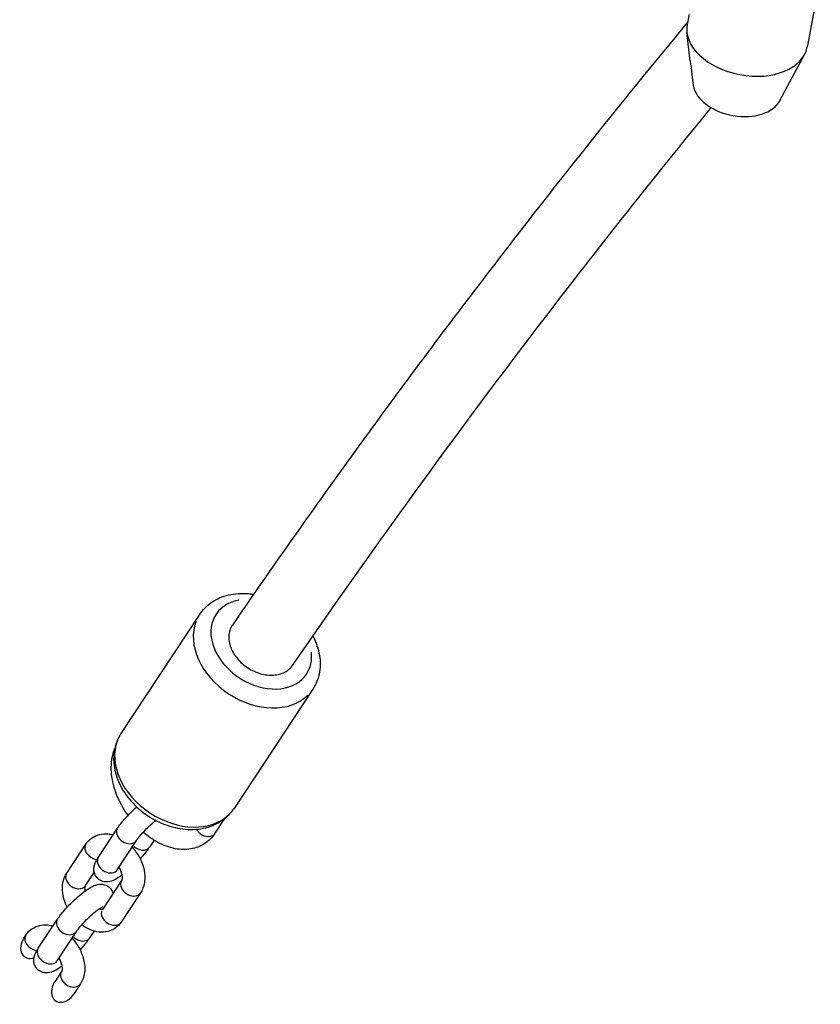
# Model space of a CAD drawing. Units: millimetres. Extents: x -6583 to 7322, y -4597 to 5227.
# Drawn here: x -2031 to -1854, y -2426 to -2208 of the extents above; entities that cross this region are included whole.
import ezdxf

# ---------------------------------------------------------------- set-up
doc = ezdxf.new("R2010")
doc.units = ezdxf.units.MM
doc.header["$LTSCALE"] = 90
doc.layers.add('SW_Toestellen', color=2, linetype='Continuous')

msp = doc.modelspace()

# ---------------------------------------------------------------- linework, layer by layer
at = {"layer": 'SW_Toestellen'}
for p, q in [((-1853.67, -2198.96), (-1856.61, -2214.51)), ((-1882.7, -2207.19), (-1883.14, -2209.5)), ((-1882.46, -2217.53), (-1883.2, -2211.25)), ((-1862.6, -2226.32), (-1857.19, -2216.16)), ((-1991.04, -2340.01), (-2008.45, -2366.38)), ((-1966, -2356.54), (-1983.41, -2382.91)), ((-1985.51, -2385.18), (-1987.66, -2388.43)), ((-2013.46, -2393.74), (-2009.2, -2387.29)), ((-2020.47, -2397.25), (-2016.21, -2390.8)), ((-2009.29, -2396.5), (-2005.03, -2390.04)), ((-2001.13, -2389.96), (-2002.1, -2391.44)), ((-2016.3, -2400), (-2014.38, -2397.1)), ((-2008.3, -2398.87), (-2012.56, -2405.32)), ((-2004.13, -2401.62), (-2008.39, -2408.07)), ((-2026.76, -2413.88), (-2022.5, -2407.43)), ((-2029.95, -2411.61), (-2029.5, -2410.94)), ((-2022.58, -2416.63), (-2018.32, -2410.18)), ((-2014.41, -2410.08), (-2015.4, -2411.58)), ((-2021.6, -2419.01), (-2023.12, -2421.31)), ((-2017.43, -2421.76), (-2018.95, -2424.07))]:
    msp.add_line(p, q, dxfattribs=at)
for centre, major_axis, ratio, start_param, end_param in [((-1869.87, -2212), (13.27, -2.5), 0.646934, 3.141593, 6.283185), ((-1871.99, -2223.24), (9.83, -1.85), 0.646934, 3.389427, 6.083912), ((-1977.41, -2346.59), (10.01, -6.61), 0.740364, 2.489852, 6.829985), ((-1978.52, -2348.28), (-12.52, 8.26), 0.740364, 0.15708, 2.984513), ((-1995.93, -2374.64), (12.52, -8.26), 0.740364, 3.298672, 6.126106), ((-2007.11, -2388.67), (-2.09, 1.38), 0.740364, 0.15708, 2.984513), ((-1989.74, -2387.06), (2.09, -1.38), 0.740364, 4.209131, 6.174025), ((-2014.12, -2392.18), (-2.09, 1.38), 0.740364, 0.109006, 2.071121), ((-2004.19, -2390.07), (2.09, -1.38), 0.740364, 4.516547, 6.190204), ((-2011.37, -2395.12), (2.09, -1.38), 0.740364, 3.298672, 6.126106), ((-2018.38, -2398.63), (2.09, -1.38), 0.740364, 3.298672, 6.126106), ((-2006.22, -2400.24), (-2.09, 1.38), 0.740364, 0.15708, 2.984513), ((-2010.48, -2406.7), (-2.09, 1.38), 0.740364, 0.15708, 2.984513), ((-2020.41, -2408.81), (-2.09, 1.38), 0.740364, 0.15708, 2.984513), ((-2027.42, -2412.31), (-2.09, 1.38), 0.740364, 0.109006, 2.071121), ((-2017.48, -2410.2), (2.09, -1.38), 0.740364, 4.516547, 6.190204), ((-2027.86, -2412.98), (-1.86, -2.82), 0.740364, 4.712389, 7.070432), ((-2024.67, -2415.26), (2.09, -1.38), 0.740364, 3.298672, 6.126106), ((-2019.51, -2420.38), (-2.09, 1.38), 0.740364, 0.15708, 2.984513), ((-2021.04, -2422.69), (-1.86, -2.82), 0.740364, 4.712389, 7.853982)]:
    msp.add_ellipse(centre, major_axis=major_axis, ratio=ratio, start_param=start_param, end_param=end_param, dxfattribs=at)
for points, knots in [([(-1883.04, -2208.99), (-1890.62, -2218.12), (-1898.11, -2227.34), (-1914.14, -2247.45), (-1922.65, -2258.38), (-1939.45, -2280.46), (-1947.74, -2291.62), (-1964.11, -2314.17), (-1972.19, -2325.56), (-1981.37, -2338.83), (-1982.59, -2340.59), (-1983.8, -2342.36)], [0.17396562, 0.17396562, 0.17396562, 0.17396562, 0.18720101, 0.18720101, 0.20257826, 0.20257826, 0.2179555, 0.2179555, 0.23333275, 0.23333275, 0.23568819, 0.23568819, 0.23568819, 0.23568819]), ([(-1877.87, -2227.87), (-1889.58, -2242.17), (-1901.1, -2256.69), (-1932.41, -2297.39), (-1951.79, -2324.03), (-1970.54, -2351.31)], [0.1781752, 0.1781752, 0.1781752, 0.1781752, 0.19896799, 0.19896799, 0.23563865, 0.23563865, 0.23563865, 0.23563865]), ([(-1991.04, -2340.01), (-1990.38, -2339.01), (-1989.52, -2338.13), (-1987.51, -2336.7), (-1986.35, -2336.16), (-1983.78, -2335.44), (-1982.37, -2335.3), (-1980.32, -2335.38), (-1979.71, -2335.44), (-1979.09, -2335.54)], [2.858518, 2.858518, 2.858518, 2.858518, 3.137718, 3.137718, 3.428735, 3.428735, 3.745207, 3.745207, 3.880689, 3.880689, 3.880689, 3.880689]), ([(-1983.8, -2342.36), (-1983.95, -2342.57), (-1984.07, -2342.78), (-1984.32, -2343.33), (-1984.45, -2343.71), (-1984.6, -2344.53), (-1984.62, -2344.95), (-1984.57, -2345.75), (-1984.5, -2346.19), (-1984.26, -2347.08), (-1984.09, -2347.53), (-1983.7, -2348.34), (-1983.45, -2348.77), (-1982.85, -2349.6), (-1982.51, -2350), (-1981.83, -2350.7), (-1981.43, -2351.05), (-1980.57, -2351.7), (-1980.12, -2351.99), (-1979.25, -2352.47), (-1978.77, -2352.69), (-1977.78, -2353.06), (-1977.28, -2353.2), (-1976.36, -2353.38), (-1975.86, -2353.44), (-1974.89, -2353.47), (-1974.42, -2353.43), (-1973.59, -2353.3), (-1973.16, -2353.18), (-1972.35, -2352.87), (-1971.98, -2352.67), (-1971.36, -2352.23), (-1971.06, -2351.96), (-1970.71, -2351.54), (-1970.62, -2351.43), (-1970.54, -2351.31)], [0.201751, 0.201751, 0.201751, 0.201751, 0.296184, 0.296184, 0.444283, 0.444283, 0.592382, 0.592382, 0.740488, 0.740488, 0.888595, 0.888595, 1.036708, 1.036708, 1.18482, 1.18482, 1.332933, 1.332933, 1.481046, 1.481046, 1.629153, 1.629153, 1.777259, 1.777259, 1.925358, 1.925358, 2.073457, 2.073457, 2.221549, 2.221549, 2.369641, 2.369641, 2.517733, 2.517733, 2.571352, 2.571352, 2.571352, 2.571352]), ([(-1966.02, -2344.76), (-1965.92, -2344.96), (-1965.81, -2345.16), (-1965.06, -2346.73), (-1964.62, -2348.18), (-1964.29, -2351.01), (-1964.38, -2352.4), (-1965, -2354.72), (-1965.43, -2355.68), (-1966, -2356.54)], [5.0595646, 5.0595646, 5.0595646, 5.0595646, 5.1086303, 5.1086303, 5.4445882, 5.4445882, 5.7598178, 5.7598178, 6.0001102, 6.0001102, 6.0001102, 6.0001102]), ([(-2008.45, -2366.38), (-2009.11, -2367.38), (-2009.58, -2368.51), (-2010.1, -2370.92), (-2010.14, -2372.2), (-2009.8, -2374.84), (-2009.38, -2376.2), (-2008.11, -2378.87), (-2007.23, -2380.17), (-2005.13, -2382.54), (-2003.9, -2383.61), (-2001.2, -2385.41), (-1999.73, -2386.14), (-1996.69, -2387.18), (-1995.13, -2387.49), (-1992.06, -2387.63), (-1990.56, -2387.46), (-1988.25, -2386.78), (-1987.39, -2386.4), (-1986.59, -2385.93)], [3.424668, 3.424668, 3.424668, 3.424668, 3.703869, 3.703869, 3.994885, 3.994885, 4.311357, 4.311357, 4.64714, 4.64714, 4.989372, 4.989372, 5.332472, 5.332472, 5.67478, 5.67478, 6.010738, 6.010738, 6.224889, 6.224889, 6.224889, 6.224889]), ([(-2006.9, -2384.48), (-2007, -2384.35), (-2007.09, -2384.22), (-2008.08, -2382.75), (-2008.84, -2381.32), (-2009.98, -2378.39), (-2010.36, -2376.89), (-2010.67, -2373.94), (-2010.61, -2372.49), (-2010.17, -2370.66), (-2010.03, -2370.19), (-2009.85, -2369.74)], [1.809634, 1.809634, 1.809634, 1.809634, 1.843409, 1.843409, 2.185661, 2.185661, 2.52901, 2.52901, 2.870421, 2.870421, 2.991532, 2.991532, 2.991532, 2.991532]), ([(-2009.2, -2387.29), (-2008.79, -2386.66), (-2008.27, -2386.01), (-2007.22, -2384.81), (-2006.72, -2384.27), (-2005.8, -2383.35), (-2005.38, -2382.96), (-2004.97, -2382.6)], [3.141593, 3.141593, 3.141593, 3.141593, 3.600678, 3.600678, 3.956841, 3.956841, 4.229365, 4.229365, 4.229365, 4.229365]), ([(-1985.51, -2385.19), (-1985.51, -2385.19), (-1985.51, -2385.18), (-1984.69, -2384.54), (-1983.98, -2383.77), (-1983.41, -2382.91)], [6.3255462, 6.3255462, 6.3255462, 6.3255462, 6.325968, 6.325968, 6.5662604, 6.5662604, 6.5662604, 6.5662604]), ([(-1986.59, -2385.93), (-1986.55, -2385.9), (-1986.52, -2385.88), (-1986.17, -2385.66), (-1985.88, -2385.43), (-1985.62, -2385.17), (-1985.62, -2385.17), (-1985.62, -2385.17)], [-0.1233481, -0.1233481, -0.1233481, -0.1233481, -0.110712, -0.110712, 0, 0, 0.0008638, 0.0008638, 0.0008638, 0.0008638]), ([(-1985.62, -2385.17), (-1985.62, -2385.17), (-1985.62, -2385.17), (-1985.56, -2385.19), (-1985.53, -2385.2), (-1985.51, -2385.19)], [-1.4651321, -1.4651321, -1.4651321, -1.4651321, -1.4646044, -1.4646044, -1.41016601, -1.41016601, -1.41016601, -1.41016601]), ([(-2005.03, -2390.04), (-2004.91, -2389.87), (-2004.76, -2389.66), (-2004.37, -2389.15), (-2004.11, -2388.85), (-2003.53, -2388.18), (-2003.19, -2387.82), (-2002.48, -2387.1), (-2002.1, -2386.74), (-2001.39, -2386.1), (-2001.06, -2385.82), (-2000.76, -2385.57)], [3.141593, 3.141593, 3.141593, 3.141593, 3.36308, 3.36308, 3.626261, 3.626261, 3.912227, 3.912227, 4.20652, 4.20652, 4.467053, 4.467053, 4.467053, 4.467053]), ([(-2016.21, -2390.8), (-2015.86, -2390.26), (-2015.39, -2389.79), (-2014.36, -2389.08), (-2013.8, -2388.84), (-2012.6, -2388.55), (-2011.96, -2388.51), (-2010.96, -2388.61), (-2010.57, -2388.69), (-2010.19, -2388.79)], [0, 0, 0, 0, 0.2579168, 0.2579168, 0.4966198, 0.4966198, 0.7545216, 0.7545216, 0.91938, 0.91938, 0.91938, 0.91938]), ([(-1987.66, -2388.43), (-1988.28, -2389.37), (-1989.09, -2390.18), (-1990.92, -2391.34), (-1991.93, -2391.71), (-1994.11, -2392.08), (-1995.28, -2392.05), (-1997.76, -2391.59), (-1999.06, -2391.1), (-2001.44, -2389.83), (-2002.52, -2389.07), (-2003.53, -2388.19)], [0, 0, 0, 0, 0.281038, 0.281038, 0.545797, 0.545797, 0.833118, 0.833118, 1.15783, 1.15783, 1.450137, 1.450137, 1.450137, 1.450137]), ([(-2005.99, -2391.51), (-2005.74, -2391.79), (-2005.49, -2392.08), (-2004.73, -2393.11), (-2004.28, -2393.89), (-2003.59, -2395.52), (-2003.35, -2396.37), (-2003.14, -2398.08), (-2003.16, -2398.94), (-2003.5, -2400.42), (-2003.75, -2401.05), (-2004.13, -2401.62)], [1.622312, 1.622312, 1.622312, 1.622312, 1.778022, 1.778022, 2.142168, 2.142168, 2.507197, 2.507197, 2.864948, 2.864948, 3.141593, 3.141593, 3.141593, 3.141593]), ([(-2002.1, -2391.44), (-2002.52, -2392.07), (-2003.03, -2392.72), (-2003.82, -2393.62), (-2004.02, -2393.85), (-2004.23, -2394.08)], [6.2831853, 6.2831853, 6.2831853, 6.2831853, 6.7422709, 6.7422709, 6.8940635, 6.8940635, 6.8940635, 6.8940635]), ([(-2008.23, -2397.69), (-2008.78, -2398.09), (-2009.3, -2398.43), (-2010.28, -2398.91), (-2010.68, -2399.12), (-2011.6, -2399.19), (-2011.79, -2399.19), (-2012.31, -2399.14), (-2012.68, -2399.05), (-2013.34, -2398.68), (-2013.6, -2398.46), (-2014.01, -2397.97), (-2014.16, -2397.71), (-2014.38, -2397.17), (-2014.43, -2396.9), (-2014.47, -2396.35), (-2014.45, -2396.1), (-2014.35, -2395.53), (-2014.26, -2395.27), (-2013.97, -2394.55), (-2013.73, -2394.16), (-2013.46, -2393.74)], [7.797367, 7.797367, 7.797367, 7.797367, 8.183436, 8.183436, 8.488526, 8.488526, 8.55508, 8.55508, 8.653119, 8.653119, 8.722417, 8.722417, 8.787307, 8.787307, 8.861706, 8.861706, 8.960267, 8.960267, 9.119284, 9.119284, 9.424778, 9.424778, 9.424778, 9.424778]), ([(-2008.91, -2395.93), (-2008.9, -2395.94), (-2008.9, -2395.95), (-2008.71, -2396.27), (-2008.57, -2396.58), (-2008.35, -2397.17), (-2008.27, -2397.45), (-2008.19, -2397.95), (-2008.17, -2398.17), (-2008.19, -2398.51), (-2008.22, -2398.64), (-2008.27, -2398.81), (-2008.29, -2398.85), (-2008.3, -2398.87)], [1.938582, 1.938582, 1.938582, 1.938582, 1.949194, 1.949194, 2.205843, 2.205843, 2.45588, 2.45588, 2.695571, 2.695571, 2.930221, 2.930221, 3.141593, 3.141593, 3.141593, 3.141593]), ([(-2020.37, -2404.8), (-2020.47, -2404.59), (-2020.57, -2404.38), (-2021.01, -2403.35), (-2021.25, -2402.5), (-2021.46, -2400.79), (-2021.44, -2399.93), (-2021.1, -2398.45), (-2020.85, -2397.82), (-2020.47, -2397.25)], [5.188887, 5.188887, 5.188887, 5.188887, 5.28376, 5.28376, 5.648789, 5.648789, 6.006541, 6.006541, 6.283185, 6.283185, 6.283185, 6.283185]), ([(-2009.53, -2396.92), (-2009.53, -2396.92), (-2009.53, -2396.92), (-2009.53, -2396.9), (-2009.5, -2396.85), (-2009.43, -2396.71), (-2009.36, -2396.61), (-2009.29, -2396.5)], [9.1172499, 9.1172499, 9.1172499, 9.1172499, 9.1464105, 9.1464105, 9.274968, 9.274968, 9.424778, 9.424778, 9.424778, 9.424778]), ([(-2022.5, -2407.43), (-2022.08, -2406.8), (-2021.57, -2406.15), (-2020.52, -2404.95), (-2020.02, -2404.41), (-2018.99, -2403.39), (-2018.46, -2402.9), (-2017.41, -2401.98), (-2016.88, -2401.56), (-2015.82, -2400.78), (-2015.3, -2400.44), (-2014.32, -2399.96), (-2013.91, -2399.75), (-2013, -2399.68), (-2012.81, -2399.68), (-2012.29, -2399.73), (-2011.92, -2399.83), (-2011.26, -2400.19), (-2011, -2400.41), (-2010.58, -2400.9), (-2010.43, -2401.16), (-2010.29, -2401.54), (-2010.25, -2401.66), (-2010.22, -2401.77)], [3.141593, 3.141593, 3.141593, 3.141593, 3.600678, 3.600678, 3.956841, 3.956841, 4.302021, 4.302021, 4.653352, 4.653352, 5.041844, 5.041844, 5.346933, 5.346933, 5.413487, 5.413487, 5.511526, 5.511526, 5.580825, 5.580825, 5.645714, 5.645714, 5.677284, 5.677284, 5.677284, 5.677284]), ([(-2016.37, -2401.18), (-2016.37, -2401.18), (-2016.37, -2401.17), (-2016.41, -2400.92), (-2016.42, -2400.7), (-2016.41, -2400.36), (-2016.38, -2400.23), (-2016.33, -2400.06), (-2016.31, -2400.02), (-2016.3, -2400)], [5.591544, 5.591544, 5.591544, 5.591544, 5.5974723, 5.5974723, 5.8371635, 5.8371635, 6.0718134, 6.0718134, 6.2831853, 6.2831853, 6.2831853, 6.2831853]), ([(-2018.32, -2410.18), (-2018.21, -2410.01), (-2018.06, -2409.8), (-2017.66, -2409.29), (-2017.41, -2408.98), (-2016.82, -2408.32), (-2016.49, -2407.96), (-2015.77, -2407.24), (-2015.39, -2406.87), (-2014.65, -2406.2), (-2014.28, -2405.89), (-2013.62, -2405.36), (-2013.32, -2405.14), (-2012.86, -2404.83), (-2012.68, -2404.73), (-2012.5, -2404.63), (-2012.45, -2404.61), (-2012.45, -2404.61)], [3.141593, 3.141593, 3.141593, 3.141593, 3.36308, 3.36308, 3.626261, 3.626261, 3.912227, 3.912227, 4.20652, 4.20652, 4.498556, 4.498556, 4.77546, 4.77546, 5.013994, 5.013994, 5.156677, 5.156677, 5.156677, 5.156677]), ([(-2012.56, -2405.32), (-2012.58, -2405.32), (-2012.63, -2405.33), (-2012.81, -2405.32), (-2012.96, -2405.3), (-2013.21, -2405.22), (-2013.27, -2405.19), (-2013.34, -2405.16)], [3.644971, 3.644971, 3.644971, 3.644971, 3.8483664, 3.8483664, 4.1087984, 4.1087984, 4.1924807, 4.1924807, 4.1924807, 4.1924807]), ([(-2029.5, -2410.94), (-2029.15, -2410.4), (-2028.69, -2409.93), (-2027.65, -2409.22), (-2027.09, -2408.98), (-2025.9, -2408.68), (-2025.26, -2408.65), (-2024.25, -2408.75), (-2023.87, -2408.83), (-2023.49, -2408.93)], [0, 0, 0, 0, 0.2579168, 0.2579168, 0.4966198, 0.4966198, 0.7545216, 0.7545216, 0.91938, 0.91938, 0.91938, 0.91938]), ([(-2008.39, -2408.07), (-2008.74, -2408.61), (-2009.2, -2409.08), (-2010.24, -2409.79), (-2010.8, -2410.03), (-2012, -2410.33), (-2012.63, -2410.36), (-2013.98, -2410.23), (-2014.68, -2410.03), (-2015.99, -2409.47), (-2016.59, -2409.11), (-2017.15, -2408.69)], [3.141593, 3.141593, 3.141593, 3.141593, 3.399509, 3.399509, 3.638212, 3.638212, 3.896114, 3.896114, 4.202137, 4.202137, 4.493398, 4.493398, 4.493398, 4.493398]), ([(-2019.29, -2411.65), (-2019.03, -2411.93), (-2018.79, -2412.22), (-2018.03, -2413.25), (-2017.58, -2414.03), (-2016.89, -2415.66), (-2016.65, -2416.51), (-2016.43, -2418.22), (-2016.45, -2419.08), (-2016.79, -2420.56), (-2017.05, -2421.19), (-2017.43, -2421.76)], [1.622312, 1.622312, 1.622312, 1.622312, 1.778022, 1.778022, 2.142168, 2.142168, 2.507197, 2.507197, 2.864948, 2.864948, 3.141593, 3.141593, 3.141593, 3.141593]), ([(-2015.4, -2411.58), (-2015.81, -2412.21), (-2016.33, -2412.86), (-2017.11, -2413.76), (-2017.32, -2413.99), (-2017.53, -2414.21)], [6.2831853, 6.2831853, 6.2831853, 6.2831853, 6.7422709, 6.7422709, 6.8940635, 6.8940635, 6.8940635, 6.8940635]), ([(-2021.53, -2417.83), (-2022.08, -2418.23), (-2022.6, -2418.57), (-2023.57, -2419.05), (-2023.98, -2419.26), (-2024.9, -2419.33), (-2025.08, -2419.33), (-2025.6, -2419.28), (-2025.98, -2419.18), (-2026.63, -2418.82), (-2026.9, -2418.6), (-2027.31, -2418.11), (-2027.46, -2417.85), (-2027.67, -2417.3), (-2027.72, -2417.03), (-2027.77, -2416.49), (-2027.74, -2416.24), (-2027.65, -2415.67), (-2027.56, -2415.41), (-2027.26, -2414.69), (-2027.03, -2414.3), (-2026.76, -2413.88)], [7.797367, 7.797367, 7.797367, 7.797367, 8.183436, 8.183436, 8.488526, 8.488526, 8.55508, 8.55508, 8.653119, 8.653119, 8.722417, 8.722417, 8.787307, 8.787307, 8.861706, 8.861706, 8.960267, 8.960267, 9.119284, 9.119284, 9.424778, 9.424778, 9.424778, 9.424778]), ([(-2022.83, -2417.06), (-2022.83, -2417.06), (-2022.83, -2417.06), (-2022.82, -2417.04), (-2022.8, -2416.99), (-2022.72, -2416.85), (-2022.66, -2416.75), (-2022.58, -2416.63)], [9.1172499, 9.1172499, 9.1172499, 9.1172499, 9.1464105, 9.1464105, 9.274968, 9.274968, 9.424778, 9.424778, 9.424778, 9.424778]), ([(-2022.21, -2416.07), (-2022.2, -2416.08), (-2022.19, -2416.09), (-2022.01, -2416.41), (-2021.86, -2416.72), (-2021.64, -2417.31), (-2021.57, -2417.59), (-2021.48, -2418.09), (-2021.47, -2418.31), (-2021.49, -2418.65), (-2021.51, -2418.78), (-2021.56, -2418.95), (-2021.59, -2418.99), (-2021.6, -2419.01)], [1.938582, 1.938582, 1.938582, 1.938582, 1.949194, 1.949194, 2.205843, 2.205843, 2.45588, 2.45588, 2.695571, 2.695571, 2.930221, 2.930221, 3.141593, 3.141593, 3.141593, 3.141593])]:
    msp.add_open_spline(points, degree=3, knots=knots, dxfattribs=at)
msp.add_open_spline([(-1882.46, -2217.53), (-1882.23, -2219.58), (-1881.99, -2221.44), (-1881.81, -2223.01)], degree=3, dxfattribs=at)

doc.saveas('drawing.dxf')
